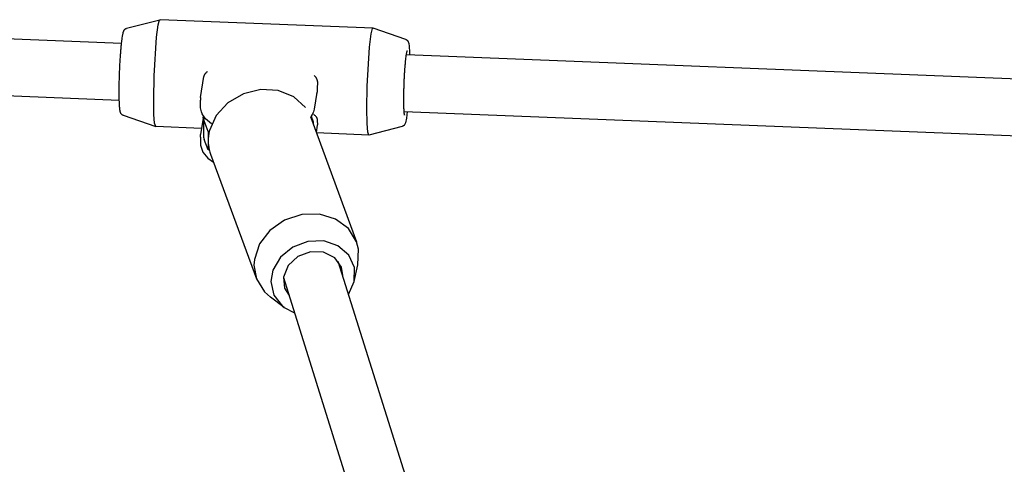
# Model space of a CAD drawing. Units: millimetres. Extents: x 1630 to 10950, y -6755 to 375.
# Drawn here: x 4678 to 4955, y -1377 to -1253 of the extents above; entities that cross this region are included whole.
import ezdxf

# ---------------------------------------------------------------- set-up
doc = ezdxf.new("R2010")
doc.units = ezdxf.units.MM
doc.layers.add('2D', color=230, linetype='Continuous')

# ---------------------------------------------------------------- blocks, each defined once
blk = doc.blocks.new('A-2002 - 2D')
at = {"layer": '2D'}
for p, q in [((1357.72, 1037.99), (1510.43, 1031.91)), ((1511.84, 1036.07), (1521.2, 1038.48)), ((1520.26, 1033.55), (1520.73, 1037.08)), ((1520.73, 1037.08), (1521.12, 1038.42)), ((1521.12, 1038.42), (1521.2, 1038.48)), ((1521.2, 1038.48), (1521.22, 1038.48)), ((1581.04, 1036.1), (1521.22, 1038.48)), ((1580.03, 1030.77), (1580.51, 1034.52)), ((1580.51, 1034.52), (1580.91, 1036)), ((1580.91, 1036), (1581.04, 1036.1)), ((1581.04, 1036.1), (1581.06, 1036.1)), ((1590.2, 1032.94), (1581.06, 1036.1)), ((1519.57, 1022.75), (1520.26, 1033.55)), ((1590.2, 1032.94), (1590.3, 1032.9)), ((1590.3, 1032.9), (1590.31, 1032.9)), ((1590.31, 1032.9), (1590.31, 1032.9)), ((1590.31, 1032.9), (1590.32, 1032.89)), ((1590.32, 1032.89), (1590.34, 1032.89)), ((1590.34, 1032.89), (1590.37, 1032.87)), ((1590.37, 1032.87), (1590.41, 1032.84)), ((1590.41, 1032.84), (1590.42, 1032.84)), ((1590.42, 1032.84), (1590.42, 1032.84)), ((1590.42, 1032.84), (1590.43, 1032.83)), ((1590.43, 1032.83), (1590.45, 1032.82)), ((1590.45, 1032.82), (1590.48, 1032.8)), ((1590.48, 1032.8), (1590.52, 1032.77)), ((1590.52, 1032.77), (1590.52, 1032.77)), ((1590.52, 1032.77), (1590.52, 1032.76)), ((1590.52, 1032.76), (1590.53, 1032.76)), ((1590.53, 1032.76), (1590.55, 1032.74)), ((1590.55, 1032.74), (1590.58, 1032.72)), ((1590.58, 1032.72), (1590.61, 1032.68)), ((1590.61, 1032.68), (1590.61, 1032.68)), ((1590.61, 1032.68), (1590.62, 1032.68)), ((1590.62, 1032.68), (1590.63, 1032.67)), ((1590.63, 1032.67), (1590.64, 1032.66)), ((1590.64, 1032.66), (1590.67, 1032.62)), ((1590.67, 1032.62), (1590.7, 1032.59)), ((1590.7, 1032.59), (1590.7, 1032.59)), ((1590.7, 1032.59), (1590.7, 1032.58)), ((1590.7, 1032.58), (1590.71, 1032.57)), ((1590.71, 1032.57), (1590.72, 1032.56)), ((1590.72, 1032.56), (1590.75, 1032.52)), ((1590.75, 1032.52), (1590.79, 1032.46)), ((1590.79, 1032.46), (1590.8, 1032.43)), ((1590.8, 1032.43), (1590.83, 1032.38)), ((1590.83, 1032.38), (1590.84, 1032.37)), ((1590.84, 1032.37), (1590.89, 1032.26)), ((1590.89, 1032.26), (1590.96, 1032.06)), ((1590.96, 1032.06), (1591.03, 1031.77)), ((1591.03, 1031.77), (1591.13, 1031.07)), ((1591.13, 1031.07), (1591.25, 1029.39)), ((1579.36, 1019.84), (1580.03, 1030.77)), ((1590.38, 1028.72), (1962.85, 1013.88)), ((1591.25, 1029.39), (1591.27, 1028.71)), ((1591.27, 1028.71), (1591.27, 1028.7)), ((1591.27, 1028.7), (1591.27, 1028.69)), ((1591.27, 1028.69), (1591.27, 1028.69)), ((1519.44, 1016.14), (1519.57, 1022.75)), ((1357.11, 1022), (1509.79, 1015.92)), ((1532.61, 1016.66), (1533.54, 1022.53)), ((1533.54, 1022.53), (1533.54, 1022.54)), ((1544.61, 1017.71), (1540.25, 1015.18)), ((1549.52, 1018.89), (1544.61, 1017.71)), ((1554.43, 1018.59), (1549.52, 1018.89)), ((1558.77, 1016.84), (1554.43, 1018.59)), ((1565.22, 1018.05), (1564.49, 1013.42)), ((1565.26, 1017.96), (1565.18, 1017.76)), ((1565.32, 1018.16), (1565.26, 1017.96)), ((1565.34, 1018.37), (1565.32, 1018.16)), ((1579.25, 1013.43), (1579.36, 1019.84)), ((1519.51, 1011.91), (1519.44, 1016.14)), ((1532.55, 1014.21), (1532.55, 1015.94)), ((1540.25, 1015.18), (1536.94, 1011.59)), ((1562.06, 1013.84), (1558.77, 1016.84)), ((1510.87, 1011.66), (1520.01, 1008.51)), ((1519.71, 1009.42), (1519.51, 1011.91)), ((1532.57, 1013.77), (1532.55, 1014.21)), ((1532.84, 1012.61), (1532.57, 1013.77)), ((1533.08, 1012.05), (1532.84, 1012.61)), ((1533.23, 1011.78), (1533.08, 1012.05)), ((1533.31, 1011.65), (1533.23, 1011.78)), ((1533.35, 1011.58), (1533.31, 1011.65)), ((1533.37, 1011.55), (1533.35, 1011.58)), ((1536.94, 1011.59), (1535.07, 1007.36)), ((1563.97, 1011.88), (1563.67, 1011.38)), ((1564.29, 1012.64), (1563.97, 1011.88)), ((1564.49, 1013.42), (1564.29, 1012.64)), ((1579.33, 1009.32), (1579.25, 1013.43)), ((1589.74, 1012.73), (1962.21, 997.89)), ((1590.64, 1012.7), (1590.39, 1010.83)), ((1520.01, 1008.51), (1519.71, 1009.42)), ((1533.34, 1010.89), (1532.61, 1006.27)), ((1533.34, 1010.89), (1533.36, 1010.99)), ((1533.36, 1010.99), (1533.37, 1011.11)), ((1533.38, 1011.53), (1533.37, 1011.55)), ((1533.37, 1011.11), (1533.39, 1011.25)), ((1533.39, 1011.52), (1533.38, 1011.53)), ((1533.38, 1011.53), (1533.38, 1011.53)), ((1533.39, 1011.51), (1533.39, 1011.52)), ((1533.39, 1011.44), (1533.39, 1011.52)), ((1533.4, 1011.5), (1533.39, 1011.51)), ((1533.39, 1011.51), (1533.39, 1011.51)), ((1533.64, 1010.08), (1533.39, 1011.44)), ((1533.39, 1011.44), (1533.39, 1006.25)), ((1533.41, 1011.49), (1533.4, 1011.5)), ((1533.4, 1011.5), (1533.4, 1011.5)), ((1533.4, 1011.5), (1533.4, 1011.5)), ((1533.4, 1011.5), (1533.4, 1011.5)), ((1533.4, 1011.5), (1533.4, 1011.5)), ((1533.42, 1011.47), (1533.41, 1011.49)), ((1533.41, 1011.49), (1533.41, 1011.49)), ((1533.41, 1011.49), (1533.41, 1011.49)), ((1534.02, 1010.7), (1533.42, 1011.47)), ((1534.72, 1007.13), (1533.64, 1010.08)), ((1535.69, 1009.25), (1534.02, 1010.7)), ((1563.53, 1011.19), (1563.52, 1011.17)), ((1563.55, 1011.08), (1563.52, 1011.17)), ((1563.6, 1011.28), (1563.53, 1011.19)), ((1563.55, 1011.08), (1576.42, 976.17)), ((1563.63, 1011.32), (1563.6, 1011.28)), ((1563.64, 1011.35), (1563.63, 1011.32)), ((1563.65, 1011.36), (1563.64, 1011.35)), ((1563.66, 1011.36), (1563.65, 1011.36)), ((1563.67, 1011.38), (1563.66, 1011.37)), ((1563.66, 1011.37), (1563.66, 1011.37)), ((1563.66, 1011.37), (1563.66, 1011.37)), ((1563.66, 1011.37), (1563.66, 1011.37)), ((1563.66, 1011.37), (1563.66, 1011.37)), ((1563.66, 1011.37), (1563.66, 1011.37)), ((1563.66, 1011.37), (1563.66, 1011.37)), ((1563.66, 1011.37), (1563.66, 1011.37)), ((1563.66, 1011.37), (1563.66, 1011.37)), ((1563.66, 1011.37), (1563.66, 1011.37)), ((1563.66, 1011.37), (1563.66, 1011.37)), ((1563.66, 1011.37), (1563.66, 1011.36)), ((1563.67, 1011.38), (1564.23, 1009.85)), ((1564.23, 1009.85), (1564.01, 1009.83)), ((1564.23, 1009.85), (1564.23, 1009.25)), ((1565.1, 1006.88), (1565.42, 1008.89)), ((1565.42, 1008.91), (1565.42, 1008.89)), ((1579.54, 1006.93), (1579.33, 1009.32)), ((1589.72, 1008.83), (1589.71, 1008.81)), ((1589.73, 1008.84), (1589.72, 1008.83)), ((1589.74, 1008.84), (1589.73, 1008.84)), ((1590.13, 1009.57), (1589.74, 1008.84)), ((1589.74, 1008.84), (1589.74, 1008.84)), ((1590.39, 1010.83), (1590.13, 1009.57)), ((1520.03, 1008.51), (1520.01, 1008.51)), ((1532.88, 1007.99), (1520.03, 1008.51)), ((1535.02, 1007.16), (1534.72, 1007.13)), ((1534.72, 1007.13), (1534.72, 1004.54)), ((1535.07, 1007.36), (1535.02, 1007.16)), ((1579.84, 1006.12), (1565.16, 1006.71)), ((1579.84, 1006.12), (1579.54, 1006.93)), ((1579.86, 1006.13), (1579.84, 1006.12)), ((1589.23, 1008.54), (1579.86, 1006.13)), ((1589.25, 1008.55), (1589.23, 1008.54)), ((1589.26, 1008.55), (1589.25, 1008.55)), ((1589.27, 1008.55), (1589.26, 1008.55)), ((1589.28, 1008.56), (1589.27, 1008.55)), ((1589.32, 1008.57), (1589.28, 1008.56)), ((1589.28, 1008.56), (1589.28, 1008.56)), ((1589.36, 1008.59), (1589.32, 1008.57)), ((1589.38, 1008.59), (1589.36, 1008.59)), ((1589.39, 1008.6), (1589.38, 1008.59)), ((1589.4, 1008.6), (1589.39, 1008.6)), ((1589.44, 1008.62), (1589.4, 1008.6)), ((1589.4, 1008.6), (1589.4, 1008.6)), ((1589.48, 1008.64), (1589.44, 1008.62)), ((1589.5, 1008.66), (1589.48, 1008.64)), ((1589.51, 1008.66), (1589.5, 1008.66)), ((1589.52, 1008.66), (1589.51, 1008.66)), ((1589.56, 1008.69), (1589.52, 1008.67)), ((1589.52, 1008.67), (1589.52, 1008.66)), ((1589.6, 1008.72), (1589.56, 1008.69)), ((1589.62, 1008.73), (1589.6, 1008.72)), ((1589.63, 1008.74), (1589.62, 1008.73)), ((1589.64, 1008.75), (1589.63, 1008.75)), ((1589.63, 1008.75), (1589.63, 1008.74)), ((1589.66, 1008.77), (1589.64, 1008.75)), ((1589.71, 1008.81), (1589.66, 1008.77)), ((1532.55, 1005.55), (1532.55, 1003.82)), ((1532.55, 1003.82), (1532.58, 1003.31)), ((1532.58, 1003.31), (1533.24, 1001.36)), ((1534.72, 1001.94), (1533.64, 1004.89)), ((1534.72, 1004.54), (1534.72, 1001.94)), ((1533.24, 1001.36), (1534.69, 999.64)), ((1535.02, 1001.97), (1534.72, 1001.94)), ((1535.4, 1000.71), (1548.27, 965.8)), ((1534.69, 999.64), (1536.21, 998.53)), ((1556.19, 982.22), (1552.08, 979.36)), ((1561, 983.8), (1556.19, 982.22)), ((1565.97, 983.91), (1561, 983.8)), ((1570.52, 982.55), (1565.97, 983.91)), ((1574.15, 979.87), (1570.52, 982.55)), ((1552.08, 979.36), (1549.14, 975.55)), ((1576.42, 976.17), (1574.15, 979.87)), ((1562.73, 976.25), (1558.49, 974.66)), ((1567.17, 976.39), (1562.73, 976.25)), ((1571.18, 975.07), (1567.17, 976.39)), ((1576.96, 974.07), (1576.42, 976.17)), ((1549.14, 975.55), (1547.7, 971.21)), ((1558.49, 974.66), (1555.06, 971.84)), ((1563.44, 973.33), (1559.88, 972)), ((1567.14, 973.22), (1563.44, 973.33)), ((1570.25, 971.67), (1567.14, 973.22)), ((1574.19, 972.46), (1571.18, 975.07)), ((1576.79, 969.67), (1576.96, 974.07)), ((1547.7, 971.21), (1547.59, 969.62)), ((1555.06, 971.84), (1552.92, 968.21)), ((1559.88, 972), (1557.18, 969.48)), ((1572.13, 969.01), (1570.25, 971.67)), ((1571.17, 970.72), (1595.95, 891.79)), ((1575.78, 968.94), (1574.19, 972.46)), ((1547.59, 969.62), (1548.27, 965.8)), ((1552.92, 968.21), (1552.36, 964.98)), ((1557.18, 969.48), (1555.87, 966.27)), ((1572.52, 966.84), (1572.13, 969.01)), ((1575.71, 965.02), (1576.79, 969.67)), ((1575.71, 965.02), (1575.78, 968.94)), ((1548.27, 965.8), (1550.55, 962.1)), ((1552.36, 964.98), (1553.2, 961.21)), ((1555.85, 966.11), (1582.29, 881.87)), ((1555.87, 966.27), (1556.18, 963.13)), ((1572.51, 966.47), (1572.52, 966.84)), ((1574.1, 961.39), (1575.71, 965.02)), ((1550.55, 962.1), (1552.21, 960.61)), ((1556.18, 963.13), (1557.43, 961.08)), ((1556.05, 957.77), (1552.21, 960.61)), ((1553.2, 961.21), (1555.6, 958.13)), ((1555.6, 958.13), (1556.05, 957.77)), ((1556.05, 957.77), (1558.94, 956.27))]:
    blk.add_line(p, q, dxfattribs=at)
for centre, radius, start, end in [((1564.14, 1021.17), 1.29, 357.8763, 1.4433), ((1565.07, 1008.97), 0.363, 350.6051, 357.2507), ((1565.07, 1008.97), 0.364, 357.2822, 4.0017)]:
    blk.add_arc(centre, radius, start, end, dxfattribs=at)
for centre, major_axis, ratio, start_param, end_param in [((1566.48, 1021.67), (-0.6, -14.99), 0.068796, -1.531344, -1.346304), ((1566.48, 1021.67), (-0.6, -14.99), 0.068796, -0.745348, -0.560308), ((1548.39, 1006.25), (-15, 0), 0.5, 0, 0.182277), ((1549.48, 1005.9), (-14.07, -5.19), 0.851678, 5.777606, 5.978964), ((1549.48, 1005.9), (-14.07, -5.19), 0.851678, 5.978964, 6.180322), ((1549.48, 1005.9), (-14.07, -5.19), 0.851678, 6.180322, 6.283185)]:
    blk.add_ellipse(centre, major_axis=major_axis, ratio=ratio, start_param=start_param, end_param=end_param, dxfattribs=at)
for points, knots in [([(1510.87, 1011.66), (1510.83, 1011.68), (1510.79, 1011.69), (1510.71, 1011.73), (1510.67, 1011.75), (1510.6, 1011.8), (1510.57, 1011.82), (1510.5, 1011.88), (1510.47, 1011.91), (1510.41, 1011.97), (1510.38, 1012), (1510.34, 1012.06), (1510.32, 1012.09), (1510.27, 1012.15), (1510.25, 1012.19), (1510.21, 1012.27), (1510.19, 1012.32), (1510.15, 1012.41), (1510.14, 1012.45), (1510.11, 1012.53), (1510.1, 1012.56), (1510.09, 1012.62), (1510.08, 1012.63), (1510.07, 1012.66), (1510.07, 1012.68), (1510.06, 1012.7), (1510.06, 1012.71), (1510.06, 1012.71), (1510.06, 1012.72), (1510.06, 1012.73), (1510.05, 1012.74), (1510.05, 1012.77), (1510.05, 1012.78), (1510.04, 1012.81), (1510.03, 1012.84), (1510.03, 1012.87), (1510.03, 1012.88), (1510.02, 1012.92), (1510.01, 1012.95), (1510, 1013.01), (1510, 1013.04), (1509.99, 1013.11), (1509.98, 1013.16), (1509.96, 1013.31), (1509.95, 1013.4), (1509.92, 1013.67), (1509.9, 1013.84), (1509.87, 1014.24), (1509.85, 1014.46), (1509.83, 1014.96), (1509.81, 1015.25), (1509.8, 1015.67), (1509.8, 1015.8), (1509.79, 1015.92), (1509.79, 1015.92), (1509.79, 1016.12), (1509.78, 1016.32), (1509.77, 1016.74), (1509.77, 1016.94), (1509.76, 1017.52), (1509.76, 1017.91), (1509.76, 1018.72), (1509.76, 1019.14), (1509.77, 1020), (1509.78, 1020.44), (1509.8, 1021.34), (1509.81, 1021.8), (1509.84, 1022.74), (1509.86, 1023.21), (1509.89, 1024.15), (1509.91, 1024.63), (1509.96, 1025.57), (1509.98, 1026.03), (1510.03, 1026.95), (1510.06, 1027.4), (1510.12, 1028.28), (1510.15, 1028.71), (1510.21, 1029.54), (1510.24, 1029.94), (1510.31, 1030.71), (1510.34, 1031.07), (1510.38, 1031.49), (1510.39, 1031.56), (1510.41, 1031.73), (1510.42, 1031.82), (1510.43, 1031.91), (1510.43, 1031.91), (1510.45, 1032.14), (1510.48, 1032.37), (1510.54, 1032.88), (1510.58, 1033.15), (1510.65, 1033.65), (1510.69, 1033.87), (1510.74, 1034.21), (1510.77, 1034.34), (1510.82, 1034.58), (1510.84, 1034.68), (1510.9, 1034.9), (1510.92, 1034.99), (1510.97, 1035.13), (1510.98, 1035.17), (1511.01, 1035.26), (1511.03, 1035.3), (1511.07, 1035.39), (1511.1, 1035.44), (1511.15, 1035.54), (1511.18, 1035.59), (1511.25, 1035.68), (1511.27, 1035.71), (1511.34, 1035.78), (1511.37, 1035.81), (1511.45, 1035.88), (1511.49, 1035.91), (1511.57, 1035.96), (1511.61, 1035.98), (1511.69, 1036.02), (1511.73, 1036.03), (1511.79, 1036.05), (1511.82, 1036.06), (1511.84, 1036.07)], [0, 0, 0, 0, 0.161354, 0.161354, 0.328011, 0.328011, 0.504752, 0.504752, 0.696272, 0.696272, 0.910318, 0.910318, 1.099906, 1.099906, 1.386531, 1.386531, 1.760946, 1.760946, 2.120249, 2.120249, 2.479553, 2.479553, 2.588424, 2.588424, 2.754731, 2.754731, 2.796308, 2.796308, 2.837884, 2.837884, 2.921038, 2.921038, 3.031183, 3.031183, 3.238373, 3.238373, 3.330444, 3.330444, 3.560627, 3.560627, 3.790511, 3.790511, 4.158553, 4.158553, 4.850321, 4.850321, 5.910131, 5.910131, 7.073321, 7.073321, 8.36768, 8.36768, 8.87943, 8.87943, 8.879456, 8.879456, 9.68876, 9.68876, 10.447935, 10.447935, 11.795775, 11.795775, 13.149898, 13.149898, 14.515247, 14.515247, 15.886393, 15.886393, 17.264375, 17.264375, 18.648251, 18.648251, 20.028288, 20.028288, 21.401601, 21.401601, 22.769418, 22.769418, 24.12721, 24.12721, 25.478614, 25.478614, 25.758969, 25.758969, 26.125049, 26.125049, 26.125075, 26.125075, 27.085741, 27.085741, 28.406874, 28.406874, 29.663657, 29.663657, 30.507674, 30.507674, 31.351691, 31.351691, 32.195709, 32.195709, 32.589389, 32.589389, 33.010546, 33.010546, 33.431704, 33.431704, 33.84649, 33.84649, 34.101379, 34.101379, 34.348673, 34.348673, 34.556934, 34.556934, 34.742874, 34.742874, 34.91505, 34.91505, 35, 35, 35, 35]), ([(1589.84, 1011.81), (1589.85, 1011.79), (1589.86, 1011.76), (1589.87, 1011.74), (1589.87, 1011.74), (1589.87, 1011.74), (1589.87, 1011.74), (1589.86, 1011.76), (1589.86, 1011.77), (1589.86, 1011.78), (1589.86, 1011.79), (1589.85, 1011.8), (1589.85, 1011.81), (1589.85, 1011.83), (1589.85, 1011.84), (1589.84, 1011.85), (1589.84, 1011.86), (1589.84, 1011.88), (1589.84, 1011.89), (1589.83, 1011.92), (1589.83, 1011.93), (1589.82, 1011.98), (1589.82, 1012.02), (1589.8, 1012.12), (1589.79, 1012.19), (1589.77, 1012.4), (1589.76, 1012.54), (1589.75, 1012.71), (1589.74, 1012.72), (1589.74, 1012.75), (1589.74, 1012.76), (1589.73, 1012.94), (1589.72, 1013.1), (1589.7, 1013.46), (1589.69, 1013.64), (1589.68, 1014.08), (1589.67, 1014.35), (1589.66, 1014.8), (1589.66, 1014.97), (1589.66, 1015.46), (1589.65, 1015.78), (1589.66, 1016.45), (1589.66, 1016.79), (1589.67, 1017.51), (1589.67, 1017.88), (1589.69, 1018.63), (1589.7, 1019.01), (1589.72, 1019.79), (1589.73, 1020.18), (1589.76, 1020.97), (1589.78, 1021.36), (1589.82, 1022.15), (1589.84, 1022.54), (1589.88, 1023.3), (1589.9, 1023.67), (1589.95, 1024.4), (1589.98, 1024.76), (1590.03, 1025.44), (1590.06, 1025.77), (1590.11, 1026.36), (1590.13, 1026.63), (1590.19, 1027.16), (1590.21, 1027.43), (1590.27, 1027.93), (1590.3, 1028.16), (1590.34, 1028.41), (1590.34, 1028.46), (1590.36, 1028.57), (1590.37, 1028.65), (1590.38, 1028.73), (1590.38, 1028.75), (1590.4, 1028.83), (1590.41, 1028.91), (1590.45, 1029.13), (1590.47, 1029.26), (1590.52, 1029.46), (1590.54, 1029.55), (1590.56, 1029.64), (1590.57, 1029.66), (1590.58, 1029.69), (1590.58, 1029.7), (1590.58, 1029.71), (1590.59, 1029.71), (1590.58, 1029.7), (1590.58, 1029.69), (1590.56, 1029.65), (1590.53, 1029.62), (1590.52, 1029.6)], [0, 0, 0, 0, 0.302635, 0.302635, 0.630666, 0.630666, 0.847807, 0.847807, 1.064949, 1.064949, 1.156275, 1.156275, 1.330365, 1.330365, 1.407756, 1.407756, 1.485201, 1.485201, 1.640037, 1.640037, 1.795028, 1.795028, 2.104855, 2.104855, 2.63529, 2.63529, 3.475553, 3.475553, 3.535757, 3.535757, 3.593813, 3.593813, 4.404737, 4.404737, 5.15512, 5.15512, 6.135958, 6.135958, 6.711876, 6.711876, 7.714963, 7.714963, 8.724203, 8.724203, 9.742536, 9.742536, 10.765442, 10.765442, 11.794082, 11.794082, 12.82685, 12.82685, 13.856603, 13.856603, 14.881284, 14.881284, 15.900926, 15.900926, 16.912984, 16.912984, 17.789591, 17.789591, 18.779356, 18.779356, 19.761682, 19.761682, 19.962855, 19.962855, 20.341004, 20.341004, 20.399784, 20.399784, 20.823829, 20.823829, 21.684803, 21.684803, 22.503452, 22.503452, 22.895509, 22.895509, 23.136243, 23.136243, 23.376978, 23.376978, 23.734788, 23.734788, 24, 24, 24, 24]), ([(1533.54, 1022.54), (1533.56, 1022.62), (1533.59, 1022.76), (1533.68, 1022.97), (1533.76, 1023.11), (1533.85, 1023.25), (1533.92, 1023.36), (1534.07, 1023.53), (1534.28, 1023.75), (1534.49, 1023.93), (1534.59, 1024.03)], [0, 0, 0, 0, 1.513334, 2.551069, 3.89003, 4.4433, 5.606386, 6.113151, 8.42457, 11, 11, 11, 11]), ([(1565.43, 1021.2), (1565.43, 1021.27), (1565.41, 1021.38), (1565.38, 1021.52), (1565.35, 1021.63), (1565.31, 1021.74), (1565.25, 1021.87), (1565.17, 1022.01), (1565.07, 1022.17), (1564.95, 1022.34), (1564.76, 1022.56), (1564.6, 1022.73), (1564.5, 1022.83)], [0, 0, 0, 0, 1.52292, 2.225399, 2.880652, 3.746072, 4.626577, 5.852548, 6.98761, 8.355363, 10.106911, 13, 13, 13, 13]), ([(1565.24, 1018.12), (1565.24, 1018.12), (1565.24, 1018.12), (1565.24, 1018.11), (1565.23, 1018.11), (1565.23, 1018.1), (1565.23, 1018.09), (1565.23, 1018.08), (1565.23, 1018.08), (1565.23, 1018.06), (1565.23, 1018.05), (1565.22, 1018.05)], [0, 0, 0, 0, 0.4, 0.4, 0.8, 0.8, 1.2, 1.2, 1.6, 1.6, 2, 2, 2, 2]), ([(1532.61, 1016.66), (1532.6, 1016.61), (1532.59, 1016.56), (1532.58, 1016.47), (1532.57, 1016.42), (1532.57, 1016.33), (1532.56, 1016.28), (1532.56, 1016.18), (1532.55, 1016.14), (1532.55, 1016.04), (1532.55, 1015.99), (1532.55, 1015.94)], [0, 0, 0, 0, 1.2, 1.2, 2.4, 2.4, 3.6, 3.6, 4.8, 4.8, 6, 6, 6, 6]), ([(1565.34, 1010.68), (1565.34, 1010.76), (1565.31, 1010.88), (1565.24, 1011.04), (1565.15, 1011.18), (1564.98, 1011.38), (1564.74, 1011.6), (1564.5, 1011.79), (1564.37, 1011.89), (1564.31, 1011.93)], [0, 0, 0, 0, 1.68169, 2.691458, 3.333532, 5.000669, 7.301798, 8.94802, 10, 10, 10, 10]), ([(1532.55, 1005.55), (1532.55, 1005.56), (1532.55, 1005.56), (1532.55, 1005.57), (1532.55, 1005.58), (1532.55, 1005.59), (1532.55, 1005.61), (1532.55, 1005.64), (1532.55, 1005.66), (1532.55, 1005.72), (1532.55, 1005.76), (1532.56, 1005.85), (1532.56, 1005.9), (1532.57, 1005.99), (1532.58, 1006.04), (1532.59, 1006.15), (1532.6, 1006.21), (1532.61, 1006.27)], [0, 0, 0, 0, 0.109918, 0.109918, 0.293115, 0.293115, 0.622869, 0.622869, 1.245737, 1.245737, 2.454835, 2.454835, 3.854835, 3.854835, 5.254835, 5.254835, 7, 7, 7, 7])]:
    blk.add_open_spline(points, degree=3, knots=knots, dxfattribs=at)

msp = doc.modelspace()

# ---------------------------------------------------------------- block references
at = {"layer": '2D'}
msp.add_blockref('A-2002 - 2D', (3196.4, -2291.15), dxfattribs=at)

doc.saveas('drawing.dxf')
